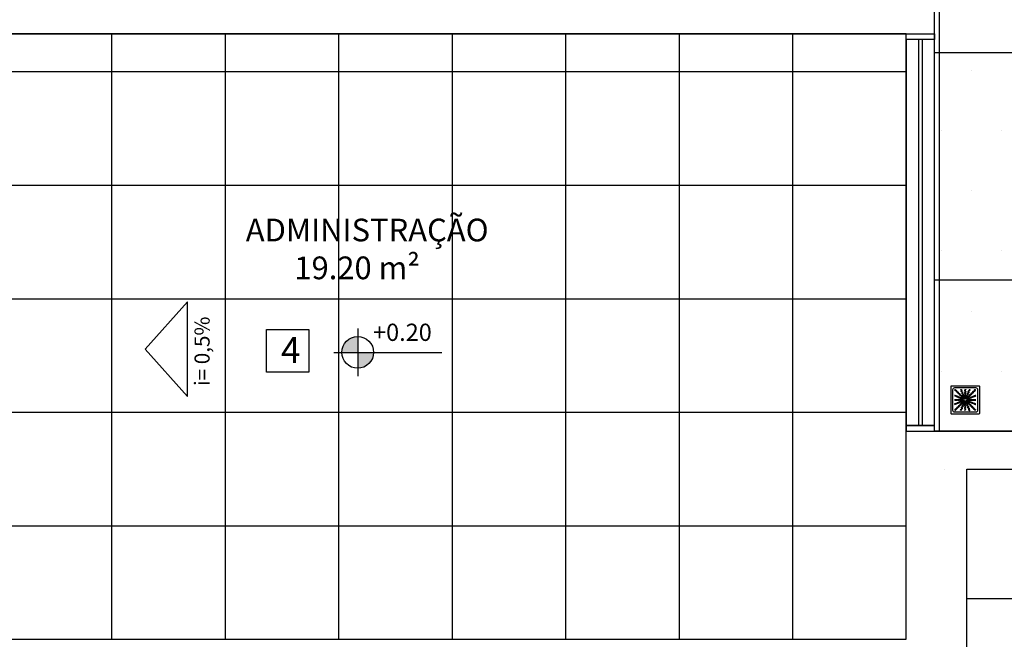
# Model space of a CAD drawing. Units: inches. Extents: x -258 to 121, y -18 to 39.
# Drawn here: x 31 to 36, y 13 to 16 of the extents above; entities that cross this region are included whole.
import ezdxf

# ---------------------------------------------------------------- set-up
doc = ezdxf.new("R2010")
doc.units = ezdxf.units.IN
doc.header["$MEASUREMENT"] = 0
for name, color, linetype in [('01', 1, 'Continuous'), ('AR-ALV', 5, 'Continuous'), ('AR-ESQ', 2, 'Continuous'), ('AR-HAT-SERVIÇO', 253, 'Continuous'), ('ARQ-CTA-1_075', 1, 'Continuous'), ('ARQ-SMB-1_100', 1, 'Continuous'), ('ARQ-TXT-1_050', 2, 'Continuous'), ('ARQ-TXT-1_100', 2, 'Continuous'), ('INCLINAÇÃO DE PISO', 1, 'Continuous'), ('PAGINAÇAO1', 252, 'Continuous'), ('PAGINAÇAO1 @ 1', 252, 'Continuous'), ('PISO AREA', 6, 'Continuous')]:
    doc.layers.add(name, color=color, linetype=linetype)
doc.styles.add('A16-E50', font='arial.ttf', dxfattribs={"height": 0.08})
doc.styles.add('A20', font='arial.ttf', dxfattribs={"height": 0.2})
doc.styles.add('ESC-50-A20', font='arial.ttf', dxfattribs={"height": 0.1})

# ---------------------------------------------------------------- blocks, each defined once
blk = doc.blocks.new('A$C29B145EC')
at = {"layer": '01', "color": 251, "ltscale": 10}
for p, q in [((0, 0.688), (0, 0.012)), ((0.688, 0.7), (0.012, 0.7)), ((0.047, 0.607), (0.047, 0.093)), ((0.607, 0.653), (0.093, 0.653)), ((0.653, 0.093), (0.653, 0.607)), ((0.7, 0.012), (0.7, 0.688)), ((0.3, 0.361), (0.299, 0.346)), ((0.3, 0.341), (0.305, 0.327)), ((0.308, 0.379), (0.302, 0.366)), ((0.307, 0.323), (0.317, 0.312)), ((0.323, 0.393), (0.312, 0.383)), ((0.321, 0.308), (0.334, 0.302)), ((0.341, 0.4), (0.327, 0.395)), ((0.339, 0.3), (0.354, 0.299)), ((0.361, 0.4), (0.346, 0.401)), ((0.359, 0.3), (0.373, 0.305)), ((0.379, 0.392), (0.366, 0.398)), ((0.377, 0.307), (0.388, 0.317)), ((0.393, 0.377), (0.383, 0.388)), ((0.392, 0.321), (0.398, 0.334)), ((0.4, 0.359), (0.395, 0.373)), ((0.4, 0.339), (0.401, 0.354)), ((0.012, 0), (0.688, 0)), ((0.093, 0.047), (0.607, 0.047))]:
    blk.add_line(p, q, dxfattribs=at)
blk.add_circle((0.35, 0.35), 0.0321, dxfattribs=at)
for centre, radius, start, end in [((0.012, 0.688), 0.0117, 90, 180), ((0.093, 0.607), 0.0467, 90, 180), ((0.1, 0.6), 0.0117, 178.1581, 180), ((0.084, 0.576), 0.0245, 45, 79.4403), ((0.102, 0.635), 0.0245, 259.2868, 261.8122), ((0.095, 0.586), 0.0245, 45, 81.8122), ((0.084, 0.576), 0.0245, 8.1878, 45), ((0.133, 0.583), 0.0245, 188.1878, 225), ((0.095, 0.586), 0.0245, 8.1878, 45), ((0.133, 0.583), 0.0245, 225, 261.8122), ((0.143, 0.594), 0.0245, 188.1878, 225), ((0.143, 0.594), 0.0245, 225, 261.8122), ((0.126, 0.535), 0.0245, 45, 81.8122), ((0.136, 0.545), 0.0245, 45, 81.8122), ((0.126, 0.535), 0.0245, 8.1878, 45), ((0.174, 0.542), 0.0245, 188.1878, 225), ((0.136, 0.545), 0.0245, 8.1878, 45), ((0.174, 0.542), 0.0245, 225, 261.8122), ((0.185, 0.552), 0.0245, 188.1878, 225), ((0.185, 0.552), 0.0245, 225, 261.8122), ((0.167, 0.493), 0.0245, 45, 81.8122), ((0.178, 0.504), 0.0245, 45, 81.8122), ((0.167, 0.493), 0.0245, 8.1878, 45), ((0.216, 0.501), 0.0245, 188.1878, 225), ((0.178, 0.504), 0.0245, 8.1878, 45), ((0.226, 0.511), 0.0245, 188.1878, 225), ((0.226, 0.511), 0.0245, 225, 261.8122), ((0.219, 0.463), 0.0245, 45, 81.8122), ((0.261, 0.595), 0.0245, 165.6878, 202.5), ((0.213, 0.607), 0.0245, 345.6878, 11.3885), ((0.261, 0.595), 0.0245, 202.5, 239.3122), ((0.236, 0.553), 0.0245, 22.5, 59.3122), ((0.275, 0.6), 0.0245, 165.6878, 202.5), ((0.227, 0.612), 0.0245, 345.6878, 358.0205), ((0.275, 0.6), 0.0245, 202.5, 239.3122), ((0.236, 0.553), 0.0245, 345.6878, 22.5), ((0.283, 0.541), 0.0245, 165.6878, 202.5), ((0.283, 0.541), 0.0245, 202.5, 239.3122), ((0.25, 0.558), 0.0245, 22.5, 59.3122), ((0.258, 0.499), 0.0245, 22.5, 59.3122), ((0.25, 0.558), 0.0245, 345.6878, 22.5), ((0.297, 0.546), 0.0245, 165.6878, 202.5), ((0.297, 0.546), 0.0245, 202.5, 239.3122), ((0.258, 0.499), 0.0245, 345.6878, 22.5), ((0.306, 0.487), 0.0245, 165.6878, 202.5), ((0.272, 0.504), 0.0245, 22.5, 59.3122), ((0.272, 0.504), 0.0245, 345.6878, 22.5), ((0.32, 0.492), 0.0245, 165.6878, 202.5), ((0.361, 0.61), 0.0245, 177.0718, 216.8122), ((0.361, 0.552), 0.0245, 143.1878, 180), ((0.361, 0.552), 0.0245, 180, 216.8122), ((0.362, 0.493), 0.0245, 143.1878, 180), ((0.362, 0.493), 0.0245, 180, 216.8122), ((0.322, 0.581), 0.0245, 0, 36.8122), ((0.322, 0.581), 0.0245, 323.1878, 0), ((0.322, 0.522), 0.0245, 0, 36.8122), ((0.322, 0.522), 0.0245, 323.1878, 0), ((0.376, 0.61), 0.0245, 177.0718, 216.8122), ((0.376, 0.552), 0.0245, 143.1878, 180), ((0.376, 0.552), 0.0245, 180, 216.8122), ((0.376, 0.493), 0.0245, 143.1878, 180), ((0.376, 0.493), 0.0245, 180, 216.8122), ((0.337, 0.581), 0.0245, 0, 36.8122), ((0.337, 0.581), 0.0245, 323.1878, 0), ((0.337, 0.522), 0.0245, 0, 36.8122), ((0.337, 0.522), 0.0245, 323.1878, 0), ((0.415, 0.478), 0.0245, 157.5, 194.3122), ((0.415, 0.478), 0.0245, 120.6878, 157.5), ((0.39, 0.52), 0.0245, 300.6878, 337.5), ((0.429, 0.472), 0.0245, 120.6878, 157.5), ((0.438, 0.532), 0.0245, 157.5, 194.3122), ((0.39, 0.52), 0.0245, 337.5, 14.3122), ((0.438, 0.532), 0.0245, 120.6878, 157.5), ((0.404, 0.514), 0.0245, 300.6878, 337.5), ((0.413, 0.574), 0.0245, 300.6878, 337.5), ((0.451, 0.526), 0.0245, 157.5, 194.3122), ((0.404, 0.514), 0.0245, 337.5, 14.3122), ((0.451, 0.526), 0.0245, 120.6878, 157.5), ((0.46, 0.586), 0.0245, 157.5, 194.3122), ((0.413, 0.574), 0.0245, 337.5, 14.3122), ((0.46, 0.586), 0.0245, 120.6878, 157.5), ((0.426, 0.568), 0.0245, 300.6878, 337.5), ((0.435, 0.628), 0.0245, 300.6878, 317.2021), ((0.474, 0.58), 0.0245, 157.5, 194.3122), ((0.426, 0.568), 0.0245, 337.5, 14.3122), ((0.474, 0.58), 0.0245, 120.6878, 157.5), ((0.448, 0.622), 0.0245, 300.6878, 333.4223), ((0.452, 0.491), 0.0245, 315, 351.8122), ((0.501, 0.484), 0.0245, 135, 171.8122), ((0.501, 0.484), 0.0245, 98.1878, 135), ((0.511, 0.474), 0.0245, 135, 171.8122), ((0.511, 0.474), 0.0245, 98.1878, 135), ((0.493, 0.533), 0.0245, 278.1878, 315), ((0.504, 0.522), 0.0245, 278.1878, 315), ((0.493, 0.533), 0.0245, 315, 351.8122), ((0.542, 0.526), 0.0245, 135, 171.8122), ((0.504, 0.522), 0.0245, 315, 351.8122), ((0.542, 0.526), 0.0245, 98.1878, 135), ((0.552, 0.515), 0.0245, 135, 171.8122), ((0.552, 0.515), 0.0245, 98.1878, 135), ((0.535, 0.574), 0.0245, 278.1878, 315), ((0.545, 0.564), 0.0245, 278.1878, 315), ((0.535, 0.574), 0.0245, 315, 351.8122), ((0.583, 0.567), 0.0245, 135, 171.8122), ((0.545, 0.564), 0.0245, 315, 351.8122), ((0.583, 0.567), 0.0245, 98.1878, 135), ((0.594, 0.557), 0.0245, 135, 171.8122), ((0.594, 0.557), 0.0245, 98.1878, 135), ((0.576, 0.616), 0.0245, 278.1878, 315), ((0.586, 0.605), 0.0245, 278.1878, 315), ((0.576, 0.616), 0.0245, 315, 349.4403), ((0.586, 0.605), 0.0245, 315, 351.8122), ((0.607, 0.607), 0.0467, 0, 90), ((0.688, 0.688), 0.0117, 0, 90), ((0.078, 0.448), 0.0245, 30.6878, 63.4223), ((0.072, 0.435), 0.0245, 30.6878, 47.2021), ((0.09, 0.376), 0.0245, 267.0718, 270), ((0.09, 0.361), 0.0245, 267.0718, 270), ((0.088, 0.227), 0.0245, 75.6878, 88.0205), ((0.09, 0.376), 0.0245, 270, 306.8122), ((0.09, 0.361), 0.0245, 270, 306.8122), ((0.114, 0.46), 0.0245, 210.6878, 247.5), ((0.1, 0.275), 0.0245, 255.6878, 292.5), ((0.12, 0.474), 0.0245, 210.6878, 247.5), ((0.114, 0.46), 0.0245, 247.5, 284.3122), ((0.119, 0.337), 0.0245, 90, 126.8122), ((0.119, 0.322), 0.0245, 90, 126.8122), ((0.1, 0.275), 0.0245, 292.5, 329.3122), ((0.12, 0.474), 0.0245, 247.5, 284.3122), ((0.105, 0.261), 0.0245, 292.5, 329.3122), ((0.119, 0.337), 0.0245, 53.1878, 90), ((0.119, 0.322), 0.0245, 53.1878, 90), ((0.126, 0.413), 0.0245, 67.5, 104.3122), ((0.142, 0.25), 0.0245, 112.5, 149.3122), ((0.132, 0.426), 0.0245, 67.5, 104.3122), ((0.147, 0.236), 0.0245, 112.5, 149.3122), ((0.142, 0.25), 0.0245, 75.6878, 112.5), ((0.148, 0.376), 0.0245, 233.1878, 270), ((0.148, 0.361), 0.0245, 233.1878, 270), ((0.126, 0.413), 0.0245, 30.6878, 67.5), ((0.147, 0.236), 0.0245, 75.6878, 112.5), ((0.132, 0.426), 0.0245, 30.6878, 67.5), ((0.168, 0.438), 0.0245, 210.6878, 247.5), ((0.148, 0.376), 0.0245, 270, 306.8122), ((0.148, 0.361), 0.0245, 270, 306.8122), ((0.154, 0.297), 0.0245, 255.6878, 292.5), ((0.174, 0.451), 0.0245, 210.6878, 247.5), ((0.159, 0.283), 0.0245, 255.6878, 292.5), ((0.168, 0.438), 0.0245, 247.5, 284.3122), ((0.178, 0.337), 0.0245, 90, 126.8122), ((0.178, 0.322), 0.0245, 90, 126.8122), ((0.154, 0.297), 0.0245, 292.5, 329.3122), ((0.174, 0.451), 0.0245, 247.5, 284.3122), ((0.159, 0.283), 0.0245, 292.5, 329.3122), ((0.18, 0.39), 0.0245, 67.5, 104.3122), ((0.196, 0.272), 0.0245, 112.5, 149.3122), ((0.178, 0.337), 0.0245, 53.1878, 90), ((0.178, 0.322), 0.0245, 53.1878, 90), ((0.186, 0.404), 0.0245, 67.5, 104.3122), ((0.201, 0.258), 0.0245, 112.5, 149.3122), ((0.196, 0.272), 0.0245, 75.6878, 112.5), ((0.18, 0.39), 0.0245, 30.6878, 67.5), ((0.207, 0.376), 0.0245, 233.1878, 270), ((0.207, 0.362), 0.0245, 233.1878, 270), ((0.201, 0.258), 0.0245, 75.6878, 112.5), ((0.186, 0.404), 0.0245, 30.6878, 67.5), ((0.216, 0.501), 0.0245, 225, 261.8122), ((0.222, 0.415), 0.0245, 210.6878, 247.5), ((0.208, 0.32), 0.0245, 255.6878, 292.5), ((0.228, 0.429), 0.0245, 210.6878, 247.5), ((0.207, 0.376), 0.0245, 270, 306.8122), ((0.207, 0.362), 0.0245, 270, 306.8122), ((0.213, 0.306), 0.0245, 255.6878, 292.5), ((0.209, 0.452), 0.0245, 45, 81.8122), ((0.222, 0.415), 0.0245, 247.5, 284.3122), ((0.208, 0.32), 0.0245, 292.5, 329.3122), ((0.228, 0.429), 0.0245, 247.5, 284.3122), ((0.237, 0.219), 0.0245, 98.1878, 135), ((0.236, 0.337), 0.0245, 90, 126.8122), ((0.236, 0.322), 0.0245, 90, 126.8122), ((0.213, 0.306), 0.0245, 292.5, 329.3122), ((0.209, 0.452), 0.0245, 8.1878, 45), ((0.234, 0.368), 0.0245, 67.5, 104.3122), ((0.25, 0.295), 0.0245, 112.5, 149.3122), ((0.257, 0.459), 0.0245, 188.1878, 225), ((0.24, 0.382), 0.0245, 67.5, 104.3122), ((0.255, 0.281), 0.0245, 112.5, 149.3122), ((0.23, 0.267), 0.0245, 278.1878, 315), ((0.219, 0.463), 0.0245, 8.1878, 45), ((0.236, 0.337), 0.0245, 53.1878, 90), ((0.236, 0.322), 0.0245, 53.1878, 90), ((0.257, 0.459), 0.0245, 225, 261.8122), ((0.25, 0.295), 0.0245, 75.6878, 112.5), ((0.267, 0.47), 0.0245, 188.1878, 225), ((0.234, 0.368), 0.0245, 30.6878, 67.5), ((0.255, 0.281), 0.0245, 75.6878, 112.5), ((0.23, 0.267), 0.0245, 315, 351.8122), ((0.24, 0.382), 0.0245, 30.6878, 67.5), ((0.267, 0.47), 0.0245, 225, 261.8122), ((0.265, 0.376), 0.0245, 233.1878, 270), ((0.265, 0.362), 0.0245, 233.1878, 270), ((0.25, 0.411), 0.0245, 45, 81.8122), ((0.279, 0.26), 0.0245, 135, 171.8122), ((0.276, 0.393), 0.0245, 210.6878, 247.5), ((0.262, 0.342), 0.0245, 255.6878, 292.5), ((0.241, 0.257), 0.0245, 315, 351.8122), ((0.282, 0.407), 0.0245, 210.6878, 247.5), ((0.267, 0.328), 0.0245, 255.6878, 292.5), ((0.279, 0.26), 0.0245, 98.1878, 135), ((0.26, 0.421), 0.0245, 45, 81.8122), ((0.265, 0.376), 0.0245, 270, 306.8122), ((0.265, 0.362), 0.0245, 270, 306.8122), ((0.289, 0.25), 0.0245, 135, 171.8122), ((0.25, 0.411), 0.0245, 8.1878, 45), ((0.276, 0.393), 0.0245, 247.5, 284.3122), ((0.262, 0.342), 0.0245, 292.5, 329.3122), ((0.289, 0.25), 0.0245, 98.1878, 135), ((0.282, 0.407), 0.0245, 247.5, 284.3122), ((0.298, 0.418), 0.0245, 188.1878, 225), ((0.271, 0.309), 0.0245, 278.1878, 315), ((0.267, 0.328), 0.0245, 292.5, 329.3122), ((0.26, 0.421), 0.0245, 8.1878, 45), ((0.295, 0.337), 0.0245, 90, 126.8122), ((0.295, 0.322), 0.0245, 90, 126.8122), ((0.298, 0.418), 0.0245, 225, 261.8122), ((0.288, 0.346), 0.0245, 67.5, 104.3122), ((0.306, 0.487), 0.0245, 202.5, 239.3122), ((0.304, 0.317), 0.0245, 112.5, 149.3122), ((0.309, 0.429), 0.0245, 188.1878, 225), ((0.282, 0.298), 0.0245, 278.1878, 315), ((0.294, 0.359), 0.0245, 67.5, 104.3122), ((0.309, 0.303), 0.0245, 112.5, 149.3122), ((0.271, 0.309), 0.0245, 315, 351.8122), ((0.309, 0.429), 0.0245, 225, 261.8122), ((0.281, 0.445), 0.0245, 22.5, 59.3122), ((0.304, 0.317), 0.0245, 98.9707, 112.5), ((0.318, 0.24), 0.0245, 157.5, 194.3122), ((0.291, 0.37), 0.0245, 45, 81.8122), ((0.295, 0.337), 0.0245, 76.4707, 90), ((0.295, 0.322), 0.0245, 79.116, 90), ((0.32, 0.302), 0.0245, 135, 171.8122), ((0.318, 0.24), 0.0245, 120.6878, 157.5), ((0.32, 0.492), 0.0245, 202.5, 239.3122), ((0.288, 0.346), 0.0245, 56.616, 67.5), ((0.282, 0.298), 0.0245, 315, 351.8122), ((0.309, 0.303), 0.0245, 101.616, 112.5), ((0.294, 0.359), 0.0245, 53.9707, 67.5), ((0.32, 0.302), 0.0245, 121.4707, 135), ((0.281, 0.445), 0.0245, 345.6878, 22.5), ((0.328, 0.433), 0.0245, 165.6878, 202.5), ((0.302, 0.38), 0.0245, 45, 81.8122), ((0.328, 0.433), 0.0245, 202.5, 239.3122), ((0.33, 0.291), 0.0245, 135, 171.8122), ((0.293, 0.282), 0.0245, 300.6878, 337.5), ((0.295, 0.45), 0.0245, 22.5, 59.3122), ((0.332, 0.234), 0.0245, 157.5, 194.3122), ((0.291, 0.37), 0.0245, 34.116, 45), ((0.332, 0.234), 0.0245, 120.6878, 157.5), ((0.33, 0.291), 0.0245, 124.116, 135), ((0.303, 0.391), 0.0245, 22.5, 59.3122), ((0.341, 0.294), 0.0245, 157.5, 194.3122), ((0.293, 0.282), 0.0245, 337.5, 14.3122), ((0.295, 0.45), 0.0245, 345.6878, 22.5), ((0.342, 0.438), 0.0245, 165.6878, 202.5), ((0.341, 0.294), 0.0245, 143.9707, 157.5), ((0.342, 0.438), 0.0245, 202.5, 239.3122), ((0.302, 0.38), 0.0245, 31.4707, 45), ((0.307, 0.276), 0.0245, 300.6878, 337.5), ((0.303, 0.391), 0.0245, 11.616, 22.5), ((0.307, 0.276), 0.0245, 337.5, 14.3122), ((0.317, 0.396), 0.0245, 22.5, 59.3122), ((0.354, 0.288), 0.0245, 157.5, 194.3122), ((0.354, 0.288), 0.0245, 146.616, 157.5), ((0.362, 0.435), 0.0245, 143.1878, 180), ((0.362, 0.435), 0.0245, 180, 216.8122), ((0.363, 0.295), 0.0245, 166.4707, 180), ((0.363, 0.295), 0.0245, 180, 216.8122), ((0.363, 0.236), 0.0245, 143.1878, 180), ((0.317, 0.396), 0.0245, 8.9707, 22.5), ((0.322, 0.464), 0.0245, 0, 36.8122), ((0.322, 0.464), 0.0245, 323.1878, 0), ((0.322, 0.405), 0.0245, 0, 36.8122), ((0.324, 0.265), 0.0245, 0, 36.8122), ((0.324, 0.265), 0.0245, 323.1878, 0), ((0.322, 0.405), 0.0245, 349.116, 0), ((0.376, 0.435), 0.0245, 143.1878, 180), ((0.376, 0.435), 0.0245, 180, 216.8122), ((0.378, 0.295), 0.0245, 169.116, 180), ((0.378, 0.295), 0.0245, 180, 216.8122), ((0.378, 0.236), 0.0245, 143.1878, 180), ((0.337, 0.464), 0.0245, 0, 36.8122), ((0.337, 0.464), 0.0245, 323.1878, 0), ((0.337, 0.405), 0.0245, 0, 36.8122), ((0.338, 0.265), 0.0245, 0, 36.8122), ((0.338, 0.265), 0.0245, 323.1878, 0), ((0.383, 0.304), 0.0245, 188.9707, 202.5), ((0.383, 0.304), 0.0245, 202.5, 239.3122), ((0.337, 0.405), 0.0245, 346.4707, 0), ((0.346, 0.412), 0.0245, 326.616, 337.5), ((0.346, 0.412), 0.0245, 337.5, 14.3122), ((0.393, 0.424), 0.0245, 157.5, 194.3122), ((0.358, 0.262), 0.0245, 22.5, 59.3122), ((0.393, 0.424), 0.0245, 120.6878, 157.5), ((0.397, 0.309), 0.0245, 191.616, 202.5), ((0.397, 0.309), 0.0245, 202.5, 239.3122), ((0.398, 0.32), 0.0245, 211.4707, 225), ((0.359, 0.406), 0.0245, 323.9707, 337.5), ((0.368, 0.466), 0.0245, 300.6878, 337.5), ((0.398, 0.32), 0.0245, 225, 261.8122), ((0.358, 0.262), 0.0245, 345.6878, 22.5), ((0.405, 0.25), 0.0245, 165.6878, 202.5), ((0.407, 0.418), 0.0245, 157.5, 194.3122), ((0.359, 0.406), 0.0245, 337.5, 14.3122), ((0.37, 0.409), 0.0245, 304.116, 315), ((0.407, 0.418), 0.0245, 120.6878, 157.5), ((0.372, 0.267), 0.0245, 22.5, 59.3122), ((0.37, 0.409), 0.0245, 315, 351.8122), ((0.409, 0.33), 0.0245, 214.116, 225), ((0.368, 0.466), 0.0245, 337.5, 14.3122), ((0.409, 0.33), 0.0245, 225, 261.8122), ((0.406, 0.341), 0.0245, 233.9707, 247.5), ((0.38, 0.398), 0.0245, 301.4707, 315), ((0.382, 0.46), 0.0245, 300.6878, 337.5), ((0.418, 0.402), 0.0245, 135, 171.8122), ((0.372, 0.267), 0.0245, 345.6878, 22.5), ((0.391, 0.397), 0.0245, 281.616, 292.5), ((0.391, 0.271), 0.0245, 45, 81.8122), ((0.419, 0.255), 0.0245, 165.6878, 202.5), ((0.419, 0.255), 0.0245, 202.5, 239.3122), ((0.38, 0.398), 0.0245, 315, 351.8122), ((0.406, 0.341), 0.0245, 247.5, 284.3122), ((0.412, 0.354), 0.0245, 236.616, 247.5), ((0.391, 0.397), 0.0245, 292.5, 329.3122), ((0.396, 0.383), 0.0245, 278.9707, 292.5), ((0.405, 0.363), 0.0245, 256.4707, 270), ((0.418, 0.402), 0.0245, 98.1878, 135), ((0.405, 0.378), 0.0245, 259.116, 270), ((0.412, 0.354), 0.0245, 247.5, 284.3122), ((0.382, 0.46), 0.0245, 337.5, 14.3122), ((0.429, 0.391), 0.0245, 135, 171.8122), ((0.429, 0.472), 0.0245, 157.5, 194.3122), ((0.405, 0.378), 0.0245, 270, 306.8122), ((0.405, 0.363), 0.0245, 270, 306.8122), ((0.402, 0.282), 0.0245, 45, 81.8122), ((0.396, 0.383), 0.0245, 292.5, 329.3122), ((0.391, 0.271), 0.0245, 8.1878, 45), ((0.429, 0.391), 0.0245, 98.1878, 135), ((0.433, 0.372), 0.0245, 112.5, 149.3122), ((0.418, 0.293), 0.0245, 67.5, 104.3122), ((0.411, 0.45), 0.0245, 278.1878, 315), ((0.44, 0.279), 0.0245, 188.1878, 225), ((0.438, 0.358), 0.0245, 112.5, 149.3122), ((0.424, 0.307), 0.0245, 67.5, 104.3122), ((0.402, 0.282), 0.0245, 8.1878, 45), ((0.435, 0.338), 0.0245, 90, 126.8122), ((0.435, 0.324), 0.0245, 90, 126.8122), ((0.44, 0.279), 0.0245, 225, 261.8122), ((0.433, 0.372), 0.0245, 75.6878, 112.5), ((0.421, 0.44), 0.0245, 278.1878, 315), ((0.45, 0.289), 0.0245, 188.1878, 225), ((0.418, 0.293), 0.0245, 30.6878, 67.5), ((0.411, 0.45), 0.0245, 315, 351.8122), ((0.438, 0.358), 0.0245, 75.6878, 112.5), ((0.424, 0.307), 0.0245, 30.6878, 67.5), ((0.45, 0.289), 0.0245, 225, 261.8122), ((0.459, 0.443), 0.0245, 135, 171.8122), ((0.435, 0.338), 0.0245, 53.1878, 90), ((0.435, 0.324), 0.0245, 53.1878, 90), ((0.433, 0.23), 0.0245, 45, 81.8122), ((0.445, 0.419), 0.0245, 255.6878, 292.5), ((0.421, 0.44), 0.0245, 315, 351.8122), ((0.46, 0.318), 0.0245, 210.6878, 247.5), ((0.459, 0.443), 0.0245, 98.1878, 135), ((0.45, 0.405), 0.0245, 255.6878, 292.5), ((0.466, 0.332), 0.0245, 210.6878, 247.5), ((0.47, 0.433), 0.0245, 135, 171.8122), ((0.443, 0.241), 0.0245, 45, 81.8122), ((0.464, 0.378), 0.0245, 233.1878, 270), ((0.464, 0.363), 0.0245, 233.1878, 270), ((0.433, 0.23), 0.0245, 8.1878, 45), ((0.46, 0.318), 0.0245, 247.5, 284.3122), ((0.47, 0.433), 0.0245, 98.1878, 135), ((0.445, 0.419), 0.0245, 292.5, 329.3122), ((0.452, 0.491), 0.0245, 278.1878, 315), ((0.466, 0.332), 0.0245, 247.5, 284.3122), ((0.45, 0.405), 0.0245, 292.5, 329.3122), ((0.443, 0.241), 0.0245, 8.1878, 45), ((0.464, 0.378), 0.0245, 270, 306.8122), ((0.464, 0.363), 0.0245, 270, 306.8122), ((0.463, 0.481), 0.0245, 278.1878, 315), ((0.487, 0.394), 0.0245, 112.5, 149.3122), ((0.472, 0.271), 0.0245, 67.5, 104.3122), ((0.491, 0.248), 0.0245, 188.1878, 225), ((0.492, 0.38), 0.0245, 112.5, 149.3122), ((0.478, 0.285), 0.0245, 67.5, 104.3122), ((0.487, 0.394), 0.0245, 75.6878, 112.5), ((0.493, 0.338), 0.0245, 90, 126.8122), ((0.493, 0.324), 0.0245, 90, 126.8122), ((0.463, 0.481), 0.0245, 315, 351.8122), ((0.472, 0.271), 0.0245, 30.6878, 67.5), ((0.492, 0.38), 0.0245, 75.6878, 112.5), ((0.478, 0.285), 0.0245, 30.6878, 67.5), ((0.499, 0.442), 0.0245, 255.6878, 292.5), ((0.493, 0.338), 0.0245, 53.1878, 90), ((0.493, 0.324), 0.0245, 53.1878, 90), ((0.514, 0.296), 0.0245, 210.6878, 247.5), ((0.504, 0.428), 0.0245, 255.6878, 292.5), ((0.52, 0.31), 0.0245, 210.6878, 247.5), ((0.514, 0.296), 0.0245, 247.5, 284.3122), ((0.499, 0.442), 0.0245, 292.5, 329.3122), ((0.522, 0.378), 0.0245, 233.1878, 270), ((0.522, 0.363), 0.0245, 233.1878, 270), ((0.52, 0.31), 0.0245, 247.5, 284.3122), ((0.504, 0.428), 0.0245, 292.5, 329.3122), ((0.541, 0.417), 0.0245, 112.5, 149.3122), ((0.526, 0.249), 0.0245, 67.5, 104.3122), ((0.522, 0.378), 0.0245, 270, 306.8122), ((0.522, 0.363), 0.0245, 270, 306.8122), ((0.546, 0.403), 0.0245, 112.5, 149.3122), ((0.532, 0.262), 0.0245, 67.5, 104.3122), ((0.541, 0.417), 0.0245, 75.6878, 112.5), ((0.526, 0.249), 0.0245, 30.6878, 67.5), ((0.546, 0.403), 0.0245, 75.6878, 112.5), ((0.552, 0.339), 0.0245, 90, 126.8122), ((0.552, 0.324), 0.0245, 90, 126.8122), ((0.532, 0.262), 0.0245, 30.6878, 67.5), ((0.553, 0.464), 0.0245, 255.6878, 292.5), ((0.568, 0.274), 0.0245, 210.6878, 247.5), ((0.558, 0.45), 0.0245, 255.6878, 292.5), ((0.552, 0.339), 0.0245, 53.1878, 90), ((0.552, 0.324), 0.0245, 53.1878, 90), ((0.574, 0.287), 0.0245, 210.6878, 247.5), ((0.568, 0.274), 0.0245, 247.5, 284.3122), ((0.553, 0.464), 0.0245, 292.5, 329.3122), ((0.574, 0.287), 0.0245, 247.5, 284.3122), ((0.581, 0.378), 0.0245, 233.1878, 270), ((0.581, 0.363), 0.0245, 233.1878, 270), ((0.558, 0.45), 0.0245, 292.5, 329.3122), ((0.595, 0.439), 0.0245, 112.5, 149.3122), ((0.58, 0.226), 0.0245, 67.5, 104.3122), ((0.6, 0.425), 0.0245, 112.5, 149.3122), ((0.586, 0.24), 0.0245, 67.5, 104.3122), ((0.581, 0.378), 0.0245, 270, 306.8122), ((0.581, 0.363), 0.0245, 270, 306.8122), ((0.595, 0.439), 0.0245, 75.6878, 112.5), ((0.58, 0.226), 0.0245, 30.6878, 67.5), ((0.6, 0.425), 0.0245, 75.6878, 112.5), ((0.61, 0.339), 0.0245, 90, 126.8122), ((0.61, 0.324), 0.0245, 90, 126.8122), ((0.586, 0.24), 0.0245, 30.6878, 67.5), ((0.607, 0.487), 0.0245, 255.6878, 281.3885), ((0.612, 0.473), 0.0245, 255.6878, 268.0205), ((0.628, 0.265), 0.0245, 210.6878, 227.2021), ((0.61, 0.339), 0.0245, 87.0718, 90), ((0.61, 0.324), 0.0245, 87.0718, 90), ((0.012, 0.012), 0.0117, 180, 270), ((0.093, 0.093), 0.0467, 180, 270), ((0.093, 0.213), 0.0245, 75.6878, 101.3885), ((0.114, 0.095), 0.0245, 135, 171.8122), ((0.065, 0.102), 0.0245, 349.2868, 351.8122), ((0.114, 0.095), 0.0245, 98.1878, 135), ((0.105, 0.261), 0.0245, 255.6878, 292.5), ((0.124, 0.084), 0.0245, 135, 169.4403), ((0.124, 0.084), 0.0245, 98.1878, 135), ((0.106, 0.143), 0.0245, 278.1878, 315), ((0.117, 0.133), 0.0245, 278.1878, 315), ((0.106, 0.143), 0.0245, 315, 351.8122), ((0.155, 0.136), 0.0245, 135, 171.8122), ((0.117, 0.133), 0.0245, 315, 351.8122), ((0.155, 0.136), 0.0245, 98.1878, 135), ((0.165, 0.126), 0.0245, 135, 171.8122), ((0.165, 0.126), 0.0245, 98.1878, 135), ((0.148, 0.185), 0.0245, 278.1878, 315), ((0.158, 0.174), 0.0245, 278.1878, 315), ((0.148, 0.185), 0.0245, 315, 351.8122), ((0.196, 0.178), 0.0245, 135, 171.8122), ((0.158, 0.174), 0.0245, 315, 351.8122), ((0.196, 0.178), 0.0245, 98.1878, 135), ((0.207, 0.167), 0.0245, 135, 171.8122), ((0.207, 0.167), 0.0245, 98.1878, 135), ((0.189, 0.226), 0.0245, 278.1878, 315), ((0.199, 0.216), 0.0245, 278.1878, 315), ((0.189, 0.226), 0.0245, 315, 351.8122), ((0.237, 0.219), 0.0245, 135, 171.8122), ((0.199, 0.216), 0.0245, 315, 351.8122), ((0.248, 0.209), 0.0245, 135, 171.8122), ((0.252, 0.078), 0.0245, 120.6878, 153.4223), ((0.248, 0.209), 0.0245, 98.1878, 135), ((0.226, 0.12), 0.0245, 300.6878, 337.5), ((0.241, 0.257), 0.0245, 278.1878, 315), ((0.265, 0.072), 0.0245, 120.6878, 137.2021), ((0.274, 0.132), 0.0245, 157.5, 194.3122), ((0.226, 0.12), 0.0245, 337.5, 14.3122), ((0.274, 0.132), 0.0245, 120.6878, 157.5), ((0.24, 0.114), 0.0245, 300.6878, 337.5), ((0.249, 0.174), 0.0245, 300.6878, 337.5), ((0.287, 0.126), 0.0245, 157.5, 194.3122), ((0.24, 0.114), 0.0245, 337.5, 14.3122), ((0.287, 0.126), 0.0245, 120.6878, 157.5), ((0.249, 0.174), 0.0245, 337.5, 14.3122), ((0.296, 0.186), 0.0245, 157.5, 194.3122), ((0.296, 0.186), 0.0245, 120.6878, 157.5), ((0.262, 0.168), 0.0245, 300.6878, 337.5), ((0.271, 0.228), 0.0245, 300.6878, 337.5), ((0.31, 0.18), 0.0245, 157.5, 194.3122), ((0.262, 0.168), 0.0245, 337.5, 14.3122), ((0.31, 0.18), 0.0245, 120.6878, 157.5), ((0.271, 0.228), 0.0245, 337.5, 14.3122), ((0.285, 0.222), 0.0245, 300.6878, 337.5), ((0.285, 0.222), 0.0245, 337.5, 14.3122), ((0.363, 0.236), 0.0245, 180, 216.8122), ((0.363, 0.178), 0.0245, 143.1878, 180), ((0.363, 0.178), 0.0245, 180, 216.8122), ((0.363, 0.119), 0.0245, 143.1878, 180), ((0.363, 0.119), 0.0245, 180, 216.8122), ((0.324, 0.207), 0.0245, 0, 36.8122), ((0.324, 0.207), 0.0245, 323.1878, 0), ((0.324, 0.148), 0.0245, 0, 36.8122), ((0.324, 0.148), 0.0245, 323.1878, 0), ((0.324, 0.09), 0.0245, 0, 36.8122), ((0.324, 0.09), 0.0245, 357.0718, 0), ((0.378, 0.236), 0.0245, 180, 216.8122), ((0.378, 0.178), 0.0245, 143.1878, 180), ((0.378, 0.178), 0.0245, 180, 216.8122), ((0.378, 0.119), 0.0245, 143.1878, 180), ((0.378, 0.119), 0.0245, 180, 216.8122), ((0.338, 0.207), 0.0245, 0, 36.8122), ((0.338, 0.207), 0.0245, 323.1878, 0), ((0.339, 0.148), 0.0245, 0, 36.8122), ((0.339, 0.148), 0.0245, 323.1878, 0), ((0.339, 0.09), 0.0245, 0, 36.8122), ((0.339, 0.09), 0.0245, 357.0718, 0), ((0.405, 0.25), 0.0245, 202.5, 239.3122), ((0.38, 0.208), 0.0245, 22.5, 59.3122), ((0.38, 0.208), 0.0245, 345.6878, 22.5), ((0.428, 0.196), 0.0245, 165.6878, 202.5), ((0.428, 0.196), 0.0245, 202.5, 239.3122), ((0.394, 0.213), 0.0245, 22.5, 59.3122), ((0.403, 0.154), 0.0245, 22.5, 59.3122), ((0.394, 0.213), 0.0245, 345.6878, 22.5), ((0.442, 0.201), 0.0245, 165.6878, 202.5), ((0.442, 0.201), 0.0245, 202.5, 239.3122), ((0.403, 0.154), 0.0245, 345.6878, 22.5), ((0.45, 0.142), 0.0245, 165.6878, 202.5), ((0.45, 0.142), 0.0245, 202.5, 239.3122), ((0.417, 0.159), 0.0245, 22.5, 59.3122), ((0.425, 0.1), 0.0245, 22.5, 59.3122), ((0.417, 0.159), 0.0245, 345.6878, 22.5), ((0.464, 0.147), 0.0245, 165.6878, 202.5), ((0.464, 0.147), 0.0245, 202.5, 239.3122), ((0.425, 0.1), 0.0245, 345.6878, 22.5), ((0.473, 0.088), 0.0245, 165.6878, 178.0205), ((0.439, 0.105), 0.0245, 22.5, 59.3122), ((0.481, 0.237), 0.0245, 188.1878, 225), ((0.439, 0.105), 0.0245, 345.6878, 22.5), ((0.487, 0.093), 0.0245, 165.6878, 191.3885), ((0.481, 0.237), 0.0245, 225, 261.8122), ((0.491, 0.248), 0.0245, 225, 261.8122), ((0.474, 0.189), 0.0245, 45, 81.8122), ((0.484, 0.199), 0.0245, 45, 81.8122), ((0.474, 0.189), 0.0245, 8.1878, 45), ((0.522, 0.196), 0.0245, 188.1878, 225), ((0.484, 0.199), 0.0245, 8.1878, 45), ((0.522, 0.196), 0.0245, 225, 261.8122), ((0.533, 0.207), 0.0245, 188.1878, 225), ((0.533, 0.207), 0.0245, 225, 261.8122), ((0.515, 0.148), 0.0245, 45, 81.8122), ((0.526, 0.158), 0.0245, 45, 81.8122), ((0.515, 0.148), 0.0245, 8.1878, 45), ((0.564, 0.155), 0.0245, 188.1878, 225), ((0.526, 0.158), 0.0245, 8.1878, 45), ((0.564, 0.155), 0.0245, 225, 261.8122), ((0.574, 0.165), 0.0245, 188.1878, 225), ((0.574, 0.165), 0.0245, 225, 261.8122), ((0.557, 0.106), 0.0245, 45, 81.8122), ((0.567, 0.117), 0.0245, 45, 81.8122), ((0.557, 0.106), 0.0245, 8.1878, 45), ((0.605, 0.114), 0.0245, 188.1878, 225), ((0.567, 0.117), 0.0245, 8.1878, 45), ((0.605, 0.114), 0.0245, 225, 261.8122), ((0.616, 0.124), 0.0245, 188.1878, 225), ((0.616, 0.124), 0.0245, 225, 259.4403), ((0.622, 0.252), 0.0245, 210.6878, 243.4223), ((0.598, 0.065), 0.0245, 79.2868, 81.8122), ((0.607, 0.093), 0.0467, 270, 0), ((0.688, 0.012), 0.0117, 270, 0)]:
    blk.add_arc(centre, radius, start, end, dxfattribs=at)

msp = doc.modelspace()

# ---------------------------------------------------------------- hatches: boundary and pattern name
at = {"layer": 'ARQ-CTA-1_075', "linetype": 'Continuous', "ltscale": 0.5}
h = msp.add_hatch(color=251, dxfattribs=at)
h.paths.add_polyline_path([(32.4169, 14.558), (32.4169, 14.642, 0.414214), (32.3329, 14.558)])
h.paths.add_polyline_path([(32.4169, 14.558), (32.4169, 14.474, 0.414214), (32.5009, 14.558)])
at = {"layer": 'PAGINAÇAO1'}
h = msp.add_hatch(dxfattribs=at)
h.set_pattern_fill('_USER', color=256, scale=1.2, double=1, pattern_type=0)
h.set_pattern_definition([(0, (35.4923, 26.9415), (0, 1.2), []), (90, (35.4923, 26.9415), (-1.2, 7e-17), [])])
edge = h.paths.add_edge_path()
edge.add_line((35.4922, 26.9415), (35.4922, 21.9915))
edge.add_line((35.4922, 21.9915), (35.7172, 21.9915))
edge.add_line((35.7172, 21.9915), (35.7172, 19.0915))
edge.add_line((35.7172, 19.0915), (35.4672, 19.0915))
edge.add_line((35.4672, 19.0915), (35.4672, 14.1415))
edge.add_line((35.4672, 14.1415), (36.1173, 14.1415))
edge.add_line((36.1173, 14.1415), (36.1173, 14.1415))
edge.add_line((36.1173, 14.1415), (37.5672, 14.1415))
edge.add_line((37.5672, 14.1415), (37.5672, 19.0913))
edge.add_line((37.5672, 19.0913), (37.3172, 19.0913))
edge.add_line((37.3172, 19.0913), (37.3172, 19.2915))
edge.add_line((37.3172, 19.2915), (37.9171, 19.2914))
edge.add_line((37.9171, 19.2914), (37.917, 21.7915))
edge.add_line((37.917, 21.7915), (37.3172, 21.7915))
edge.add_line((37.3172, 21.7915), (37.3172, 21.9914))
edge.add_line((37.3172, 21.9914), (37.5672, 21.9916))
edge.add_line((37.5672, 21.9916), (37.5672, 26.9415))
edge.add_line((37.5672, 26.9415), (36.1173, 26.9415))
edge.add_line((36.1173, 26.9415), (36.1173, 26.9415))
edge.add_line((36.1173, 26.9415), (35.4673, 26.9415))
h = msp.add_hatch(dxfattribs=at)
h.set_pattern_fill('DOTS', color=1, scale=0.2, style=0)
h.set_pattern_definition([(0, (37.56725, 14.14146), (0.15875, 0.3175), [0, -0.3175])])
edge = h.paths.add_edge_path()
edge.add_line((35.4922, 26.9415), (35.4922, 21.9915))
edge.add_line((35.4922, 21.9915), (35.7172, 21.9915))
edge.add_line((35.7172, 21.9915), (35.7172, 19.0915))
edge.add_line((35.7172, 19.0915), (35.4672, 19.0915))
edge.add_line((35.4672, 19.0915), (35.4672, 14.1415))
edge.add_line((35.4672, 14.1415), (36.1173, 14.1415))
edge.add_line((36.1173, 14.1415), (36.1173, 14.1415))
edge.add_line((36.1173, 14.1415), (37.5672, 14.1415))
edge.add_line((37.5672, 14.1415), (37.5672, 19.0913))
edge.add_line((37.5672, 19.0913), (37.3172, 19.0913))
edge.add_line((37.3172, 19.0913), (37.3172, 19.2915))
edge.add_line((37.3172, 19.2915), (37.9171, 19.2914))
edge.add_line((37.9171, 19.2914), (37.917, 21.7915))
edge.add_line((37.917, 21.7915), (37.3172, 21.7915))
edge.add_line((37.3172, 21.7915), (37.3172, 21.9914))
edge.add_line((37.3172, 21.9914), (37.5672, 21.9916))
edge.add_line((37.5672, 21.9916), (37.5672, 26.9415))
edge.add_line((37.5672, 26.9415), (36.1173, 26.9415))
edge.add_line((36.1173, 26.9415), (36.1173, 26.9415))
edge.add_line((36.1173, 26.9415), (35.4673, 26.9415))
h = msp.add_hatch(dxfattribs=at)
h.set_pattern_fill('_USER', color=256, scale=0.6, double=1, pattern_type=0)
h.set_pattern_definition([(0, (29.31725, 13.04146), (0, 0.6), []), (90, (29.31725, 13.04146), (-0.6, 4e-17), [])])
h.paths.add_polyline_path([(32.4923, 13.0415), (35.3173, 13.0415), (35.3173, 14.1415), (35.3173, 14.1715), (35.3173, 16.2115), (35.3173, 16.2415), (29.3173, 16.2415), (29.3173, 13.9915), (29.3173, 13.1415), (29.3173, 13.0415), (30.4923, 13.0415)])
h.paths.add_polyline_path([(31.9339, 14.4532), (31.9339, 14.6782), (32.1589, 14.6782), (32.1589, 14.4532)], flags=16)
h.paths.add_polyline_path([(32.3329, 14.558, -1), (32.5009, 14.558, -1)], flags=16)
h.paths.add_polyline_path([(29.8353, 13.2519), (29.76, 13.2085), (29.76, 13.2519), (29.5843, 13.2519, -1), (29.4671, 13.2519, -0.414214), (29.5257, 13.3105), (29.5257, 13.4857), (29.4822, 13.4857), (29.5257, 13.561), (29.5692, 13.4857), (29.5257, 13.4857), (29.5257, 13.3105, -0.414214), (29.5843, 13.2519), (29.76, 13.2519), (29.76, 13.2954)], flags=16)
at = {"layer": 'PAGINAÇAO1 @ 1'}
h = msp.add_hatch(dxfattribs=at)
h.set_pattern_fill('_USER', color=251, scale=1.2, angle=90, double=1, pattern_type=0)
h.set_pattern_definition([(90, (38.7173, 8.4565), (-1.2, 7e-17), []), (180, (38.7173, 8.4565), (-1e-16, -1.2), [])])
h.paths.add_polyline_path([(38.7173, 12.8915), (38.7173, 18.4915), (41.4824, 18.4915), (41.4824, 22.5915), (38.7173, 22.5915), (38.7173, 27.1415), (38.1173, 27.1415), (38.1173, 26.9415), (37.7673, 26.9415), (37.7673, 26.4915), (37.7973, 26.4915), (37.7973, 24.9915), (37.7673, 24.9915), (37.7673, 23.9415), (37.7973, 23.9415), (37.7973, 22.4415), (37.7673, 22.4415), (37.7673, 21.9915), (38.1173, 21.9915), (38.1171, 19.0914), (37.7673, 19.0915), (37.7673, 18.6415), (37.7973, 18.6415), (37.7973, 17.1415), (37.7673, 17.1415), (37.7673, 16.0915), (37.7973, 16.0915), (37.7973, 14.5915), (37.7673, 14.5915), (37.7673, 14.1415), (38.1173, 14.1415), (38.1173, 13.9415), (37.6173, 13.9415), (37.6173, 13.9115), (36.0673, 13.9115), (36.0673, 13.9415), (35.6373, 13.9415), (35.6373, 12.8915), (35.6373, 8.4565), (37.7673, 8.4565), (38.7173, 8.4565)])
h.paths.add_polyline_path([(37.4435, 10.6906, -1), (37.2755, 10.6906, -1)], flags=16)
h.paths.add_polyline_path([(37.3819, 10.425), (37.3819, 10.2), (37.1569, 10.2), (37.1569, 10.425)], flags=16)
h.paths.add_polyline_path([(39.5908, 19.0915), (39.5908, 21.9915), (40.5908, 21.9915), (40.5908, 19.0915)], flags=16)
h.paths.add_polyline_path([(37.0259, 10.8861), (37.878, 10.8861), (37.878, 11.1334), (37.0259, 11.1334)], flags=24)
h.paths.add_polyline_path([(37.1796, 10.1738), (37.3538, 10.1738), (37.3538, 10.4548), (37.1796, 10.4548)], flags=24)
h.paths.add_polyline_path([(37.4172, 10.7264), (37.7861, 10.7264), (37.7861, 10.8661), (37.4172, 10.8661)], flags=24)
h.paths.add_polyline_path([(39.8471, 19.5572), (39.8471, 21.5651), (39.6919, 21.5651), (39.6919, 19.5572)], flags=8)

# ---------------------------------------------------------------- linework, layer by layer
at = {"layer": 'AR-ALV'}
for p, q in [((35.4673, 16.2415), (35.4673, 16.6915)), ((29.3173, 16.2415), (35.4673, 16.2415)), ((35.3173, 14.1415), (36.1173, 14.1415)), ((35.3173, 13.0415), (35.3173, 14.1415)), ((35.5673, 14.1415), (35.5673, 14.1415)), ((35.5173, 13.9415), (35.5173, 13.9415)), ((35.6373, 13.9415), (36.1173, 13.9415)), ((35.6373, 12.8915), (35.6373, 13.9415))]:
    msp.add_line(p, q, dxfattribs=at)
at = {"layer": 'AR-ESQ'}
for p, q in [((35.3823, 16.2115), (35.3823, 14.1715)), ((35.4023, 16.2115), (35.4023, 14.1715))]:
    msp.add_line(p, q, dxfattribs=at)
for points in [[(35.3173, 16.2115), (35.3173, 16.2415), (35.4673, 16.2415), (35.4673, 16.2115)], [(35.3173, 14.1715), (35.3173, 14.1415), (35.4673, 14.1415), (35.4673, 14.1715)]]:
    msp.add_lwpolyline(points, close=True, dxfattribs=at)
at = {"layer": 'AR-ESQ', "color": 1}
msp.add_lwpolyline([(35.4673, 14.1715), (35.4673, 16.2115), (35.3173, 16.2115), (35.3173, 14.1715)], close=True, dxfattribs=at)
at = {"layer": 'ARQ-CTA-1_075', "color": 251, "linetype": 'Continuous', "ltscale": 0.5}
for p, q in [((32.4169, 14.684), (32.4169, 14.432)), ((32.2909, 14.558), (32.5009, 14.558)), ((32.5009, 14.558), (32.8623, 14.558))]:
    msp.add_line(p, q, dxfattribs=at)
msp.add_circle((32.4169, 14.558), 0.084, dxfattribs=at)
at = {"layer": 'ARQ-SMB-1_100', "color": 1}
msp.add_lwpolyline([(31.9339, 14.6782), (32.1589, 14.6782), (32.1589, 14.4532), (31.9339, 14.4532)], close=True, dxfattribs=at)
at = {"layer": 'INCLINAÇÃO DE PISO'}
msp.add_lwpolyline([(31.2926, 14.5748), (31.5178, 14.3248), (31.5178, 14.8248)], close=True, dxfattribs=at)
at = {"layer": 'PISO AREA'}
msp.add_lwpolyline([(37.5673, 26.9415), (37.5673, 21.9915), (37.3174, 21.9914), (37.3174, 21.7928), (37.9174, 21.7928), (37.9174, 21.1033), (37.5674, 21.1033), (37.5674, 20.9533), (37.9173, 20.9533), (37.9173, 20.1324), (37.5674, 20.1324), (37.5673, 19.9824), (37.9173, 19.9824), (37.9173, 19.2929), (37.3173, 19.2928), (37.3173, 19.0915), (37.5673, 19.0915), (37.5673, 13.9415), (36.1173, 13.9415), (36.1173, 14.1415), (35.4673, 14.1415), (35.4673, 19.0915), (35.7173, 19.0915), (35.7173, 21.9915)], dxfattribs=at)
for points in [[(29.3173, 13.0415), (35.3173, 13.0415), (35.3173, 16.2415), (29.3173, 16.2415)], [(35.6373, 13.9415), (38.7173, 13.9415), (38.7173, 8.4565), (35.6373, 8.4565)]]:
    msp.add_lwpolyline(points, close=True, dxfattribs=at)

# ---------------------------------------------------------------- block references
at = {"layer": 'AR-HAT-SERVIÇO', "ltscale": 10, "xscale": -0.2142857142856215, "yscale": 0.2142857142856215, "zscale": 0.2142857142856215, "rotation": 180}
msp.add_blockref('A$C29B145EC', (35.554, 14.3817), dxfattribs=at)

# ---------------------------------------------------------------- texts
at = {"layer": 'ARQ-SMB-1_100', "style": 'A16-E50'}
msp.add_attdef('+0.20', (32.4979, 14.6186), 'NA', height=0.0912, dxfattribs=at)
at = {"layer": 'ARQ-TXT-1_050', "insert": (31.8252, 15.2648), "char_height": 0.12, "attachment_point": 1, "style": 'ESC-50-A20'}
msp.add_mtext_dynamic_manual_height_columns('ADMINISTRAÇÃO\\P       19.20 m²', width=3.098125, gutter_width=1, heights=[0], dxfattribs=at)
at = {"layer": 'ARQ-TXT-1_100', "insert": (32.0115, 14.6385), "char_height": 0.1364, "width": 0.14702, "attachment_point": 1, "style": 'A20'}
msp.add_mtext('4', dxfattribs=at)
at = {"layer": 'INCLINAÇÃO DE PISO', "style": 'ESC-50-A20'}
msp.add_text('i= 0,5%%%', height=0.08, rotation=90, dxfattribs=at).set_placement((31.6341, 14.3803, 2))

doc.saveas('drawing.dxf')
